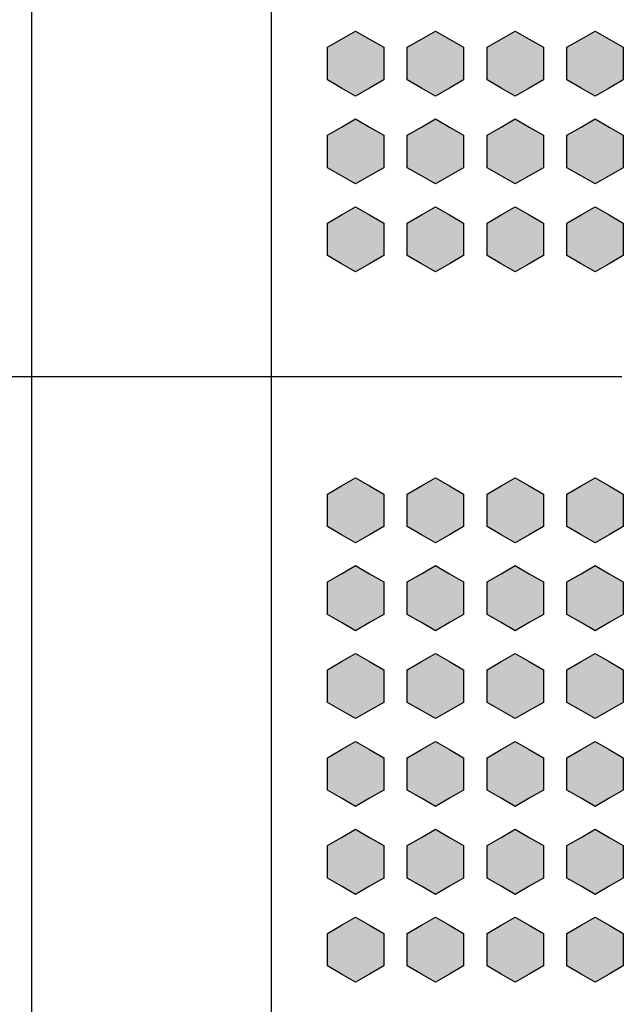
# Model space of a CAD drawing. Units: millimetres. Extents: x 0 to 1789, y 0 to 1262.
# Drawn here: x 597 to 604, y 845 to 857 of the extents above; entities that cross this region are included whole.
import ezdxf

# ---------------------------------------------------------------- set-up
doc = ezdxf.new("R2010")
doc.units = ezdxf.units.MM
doc.layers.add('___1', color=7, linetype='Continuous', lineweight=0)
doc.layers.add('AV sys', color=7, linetype='Continuous', plot=False)

# ---------------------------------------------------------------- blocks, each defined once
blk = doc.blocks.new('FX308_FRONT')
at = {"layer": '___1', "lineweight": -3, "transparency": 33554687}
for points in [[(2889.25, 1112.426), (2889.426, 1112.325), (2889.603, 1112.223), (2889.603, 1112.019), (2889.603, 1111.815), (2889.426, 1111.713), (2889.25, 1111.612), (2889.074, 1111.713), (2888.897, 1111.815), (2888.897, 1112.019), (2888.897, 1112.223), (2889.074, 1112.325)], [(2890.25, 1112.426), (2890.426, 1112.325), (2890.603, 1112.223), (2890.603, 1112.019), (2890.603, 1111.815), (2890.426, 1111.713), (2890.25, 1111.612), (2890.074, 1111.713), (2889.897, 1111.815), (2889.897, 1112.019), (2889.897, 1112.223), (2890.074, 1112.325)], [(2891.25, 1112.426), (2891.426, 1112.325), (2891.603, 1112.223), (2891.603, 1112.019), (2891.603, 1111.815), (2891.426, 1111.713), (2891.25, 1111.612), (2891.074, 1111.713), (2890.897, 1111.815), (2890.897, 1112.019), (2890.897, 1112.223), (2891.074, 1112.325)], [(2892.25, 1112.426), (2892.426, 1112.325), (2892.603, 1112.223), (2892.603, 1112.019), (2892.603, 1111.815), (2892.426, 1111.713), (2892.25, 1111.612), (2892.074, 1111.713), (2891.897, 1111.815), (2891.897, 1112.019), (2891.897, 1112.223), (2892.074, 1112.325)], [(2889.25, 1111.326), (2889.426, 1111.225), (2889.603, 1111.123), (2889.603, 1110.919), (2889.603, 1110.715), (2889.426, 1110.614), (2889.25, 1110.512), (2889.074, 1110.614), (2888.897, 1110.715), (2888.897, 1110.919), (2888.897, 1111.123), (2889.074, 1111.225)], [(2890.25, 1111.326), (2890.426, 1111.225), (2890.603, 1111.123), (2890.603, 1110.919), (2890.603, 1110.715), (2890.426, 1110.614), (2890.25, 1110.512), (2890.074, 1110.614), (2889.897, 1110.715), (2889.897, 1110.919), (2889.897, 1111.123), (2890.074, 1111.225)], [(2891.25, 1111.326), (2891.426, 1111.225), (2891.603, 1111.123), (2891.603, 1110.919), (2891.603, 1110.715), (2891.426, 1110.614), (2891.25, 1110.512), (2891.074, 1110.614), (2890.897, 1110.715), (2890.897, 1110.919), (2890.897, 1111.123), (2891.074, 1111.225)], [(2892.25, 1111.326), (2892.426, 1111.225), (2892.603, 1111.123), (2892.603, 1110.919), (2892.603, 1110.715), (2892.426, 1110.614), (2892.25, 1110.512), (2892.074, 1110.614), (2891.897, 1110.715), (2891.897, 1110.919), (2891.897, 1111.123), (2892.074, 1111.225)], [(2889.25, 1110.226), (2889.426, 1110.125), (2889.603, 1110.023), (2889.603, 1109.819), (2889.603, 1109.615), (2889.426, 1109.514), (2889.25, 1109.412), (2889.074, 1109.514), (2888.897, 1109.615), (2888.897, 1109.819), (2888.897, 1110.023), (2889.074, 1110.125)], [(2890.25, 1110.226), (2890.426, 1110.125), (2890.603, 1110.023), (2890.603, 1109.819), (2890.603, 1109.615), (2890.426, 1109.514), (2890.25, 1109.412), (2890.074, 1109.514), (2889.897, 1109.615), (2889.897, 1109.819), (2889.897, 1110.023), (2890.074, 1110.125)], [(2891.25, 1110.226), (2891.426, 1110.125), (2891.603, 1110.023), (2891.603, 1109.819), (2891.603, 1109.615), (2891.426, 1109.514), (2891.25, 1109.412), (2891.074, 1109.514), (2890.897, 1109.615), (2890.897, 1109.819), (2890.897, 1110.023), (2891.074, 1110.125)], [(2892.25, 1110.226), (2892.426, 1110.125), (2892.603, 1110.023), (2892.603, 1109.819), (2892.603, 1109.615), (2892.426, 1109.514), (2892.25, 1109.412), (2892.074, 1109.514), (2891.897, 1109.615), (2891.897, 1109.819), (2891.897, 1110.023), (2892.074, 1110.125)], [(2889.25, 1106.834), (2889.426, 1106.732), (2889.603, 1106.63), (2889.603, 1106.426), (2889.603, 1106.222), (2889.426, 1106.121), (2889.25, 1106.019), (2889.074, 1106.121), (2888.897, 1106.222), (2888.897, 1106.426), (2888.897, 1106.63), (2889.074, 1106.732)], [(2890.25, 1106.834), (2890.426, 1106.732), (2890.603, 1106.63), (2890.603, 1106.426), (2890.603, 1106.222), (2890.426, 1106.121), (2890.25, 1106.019), (2890.074, 1106.121), (2889.897, 1106.222), (2889.897, 1106.426), (2889.897, 1106.63), (2890.074, 1106.732)], [(2891.25, 1106.834), (2891.426, 1106.732), (2891.603, 1106.63), (2891.603, 1106.426), (2891.603, 1106.222), (2891.426, 1106.121), (2891.25, 1106.019), (2891.074, 1106.121), (2890.897, 1106.222), (2890.897, 1106.426), (2890.897, 1106.63), (2891.074, 1106.732)], [(2892.25, 1106.834), (2892.426, 1106.732), (2892.603, 1106.63), (2892.603, 1106.426), (2892.603, 1106.222), (2892.426, 1106.121), (2892.25, 1106.019), (2892.074, 1106.121), (2891.897, 1106.222), (2891.897, 1106.426), (2891.897, 1106.63), (2892.074, 1106.732)], [(2889.25, 1105.734), (2889.426, 1105.632), (2889.603, 1105.53), (2889.603, 1105.326), (2889.603, 1105.122), (2889.426, 1105.021), (2889.25, 1104.919), (2889.074, 1105.021), (2888.897, 1105.122), (2888.897, 1105.326), (2888.897, 1105.53), (2889.074, 1105.632)], [(2890.25, 1105.734), (2890.426, 1105.632), (2890.603, 1105.53), (2890.603, 1105.326), (2890.603, 1105.122), (2890.426, 1105.021), (2890.25, 1104.919), (2890.074, 1105.021), (2889.897, 1105.122), (2889.897, 1105.326), (2889.897, 1105.53), (2890.074, 1105.632)], [(2891.25, 1105.734), (2891.426, 1105.632), (2891.603, 1105.53), (2891.603, 1105.326), (2891.603, 1105.122), (2891.426, 1105.021), (2891.25, 1104.919), (2891.074, 1105.021), (2890.897, 1105.122), (2890.897, 1105.326), (2890.897, 1105.53), (2891.074, 1105.632)], [(2892.25, 1105.734), (2892.426, 1105.632), (2892.603, 1105.53), (2892.603, 1105.326), (2892.603, 1105.122), (2892.426, 1105.021), (2892.25, 1104.919), (2892.074, 1105.021), (2891.897, 1105.122), (2891.897, 1105.326), (2891.897, 1105.53), (2892.074, 1105.632)], [(2889.25, 1104.634), (2889.426, 1104.532), (2889.603, 1104.43), (2889.603, 1104.226), (2889.603, 1104.022), (2889.426, 1103.921), (2889.25, 1103.819), (2889.074, 1103.921), (2888.897, 1104.022), (2888.897, 1104.226), (2888.897, 1104.43), (2889.074, 1104.532)], [(2890.25, 1104.634), (2890.426, 1104.532), (2890.603, 1104.43), (2890.603, 1104.226), (2890.603, 1104.022), (2890.426, 1103.921), (2890.25, 1103.819), (2890.074, 1103.921), (2889.897, 1104.022), (2889.897, 1104.226), (2889.897, 1104.43), (2890.074, 1104.532)], [(2891.25, 1104.634), (2891.426, 1104.532), (2891.603, 1104.43), (2891.603, 1104.226), (2891.603, 1104.022), (2891.426, 1103.921), (2891.25, 1103.819), (2891.074, 1103.921), (2890.897, 1104.022), (2890.897, 1104.226), (2890.897, 1104.43), (2891.074, 1104.532)], [(2892.25, 1104.634), (2892.426, 1104.532), (2892.603, 1104.43), (2892.603, 1104.226), (2892.603, 1104.022), (2892.426, 1103.921), (2892.25, 1103.819), (2892.074, 1103.921), (2891.897, 1104.022), (2891.897, 1104.226), (2891.897, 1104.43), (2892.074, 1104.532)], [(2889.25, 1103.534), (2889.426, 1103.432), (2889.603, 1103.33), (2889.603, 1103.126), (2889.603, 1102.922), (2889.426, 1102.821), (2889.25, 1102.719), (2889.074, 1102.821), (2888.897, 1102.922), (2888.897, 1103.126), (2888.897, 1103.33), (2889.074, 1103.432)], [(2890.25, 1103.534), (2890.426, 1103.432), (2890.603, 1103.33), (2890.603, 1103.126), (2890.603, 1102.922), (2890.426, 1102.821), (2890.25, 1102.719), (2890.074, 1102.821), (2889.897, 1102.922), (2889.897, 1103.126), (2889.897, 1103.33), (2890.074, 1103.432)], [(2891.25, 1103.534), (2891.426, 1103.432), (2891.603, 1103.33), (2891.603, 1103.126), (2891.603, 1102.922), (2891.426, 1102.821), (2891.25, 1102.719), (2891.074, 1102.821), (2890.897, 1102.922), (2890.897, 1103.126), (2890.897, 1103.33), (2891.074, 1103.432)], [(2892.25, 1103.534), (2892.426, 1103.432), (2892.603, 1103.33), (2892.603, 1103.126), (2892.603, 1102.922), (2892.426, 1102.821), (2892.25, 1102.719), (2892.074, 1102.821), (2891.897, 1102.922), (2891.897, 1103.126), (2891.897, 1103.33), (2892.074, 1103.432)], [(2889.25, 1102.434), (2889.426, 1102.332), (2889.603, 1102.23), (2889.603, 1102.026), (2889.603, 1101.823), (2889.426, 1101.721), (2889.25, 1101.619), (2889.074, 1101.721), (2888.897, 1101.823), (2888.897, 1102.026), (2888.897, 1102.23), (2889.074, 1102.332)], [(2890.25, 1102.434), (2890.426, 1102.332), (2890.603, 1102.23), (2890.603, 1102.026), (2890.603, 1101.823), (2890.426, 1101.721), (2890.25, 1101.619), (2890.074, 1101.721), (2889.897, 1101.823), (2889.897, 1102.026), (2889.897, 1102.23), (2890.074, 1102.332)], [(2891.25, 1102.434), (2891.426, 1102.332), (2891.603, 1102.23), (2891.603, 1102.026), (2891.603, 1101.823), (2891.426, 1101.721), (2891.25, 1101.619), (2891.074, 1101.721), (2890.897, 1101.823), (2890.897, 1102.026), (2890.897, 1102.23), (2891.074, 1102.332)], [(2892.25, 1102.434), (2892.426, 1102.332), (2892.603, 1102.23), (2892.603, 1102.026), (2892.603, 1101.823), (2892.426, 1101.721), (2892.25, 1101.619), (2892.074, 1101.721), (2891.897, 1101.823), (2891.897, 1102.026), (2891.897, 1102.23), (2892.074, 1102.332)], [(2889.25, 1101.334), (2889.426, 1101.232), (2889.603, 1101.13), (2889.603, 1100.926), (2889.603, 1100.723), (2889.426, 1100.621), (2889.25, 1100.519), (2889.074, 1100.621), (2888.897, 1100.723), (2888.897, 1100.926), (2888.897, 1101.13), (2889.074, 1101.232)], [(2890.25, 1101.334), (2890.426, 1101.232), (2890.603, 1101.13), (2890.603, 1100.926), (2890.603, 1100.723), (2890.426, 1100.621), (2890.25, 1100.519), (2890.074, 1100.621), (2889.897, 1100.723), (2889.897, 1100.926), (2889.897, 1101.13), (2890.074, 1101.232)], [(2891.25, 1101.334), (2891.426, 1101.232), (2891.603, 1101.13), (2891.603, 1100.926), (2891.603, 1100.723), (2891.426, 1100.621), (2891.25, 1100.519), (2891.074, 1100.621), (2890.897, 1100.723), (2890.897, 1100.926), (2890.897, 1101.13), (2891.074, 1101.232)], [(2892.25, 1101.334), (2892.426, 1101.232), (2892.603, 1101.13), (2892.603, 1100.926), (2892.603, 1100.723), (2892.426, 1100.621), (2892.25, 1100.519), (2892.074, 1100.621), (2891.897, 1100.723), (2891.897, 1100.926), (2891.897, 1101.13), (2892.074, 1101.232)]]:
    blk.add_hatch(color=256, dxfattribs=at).paths.add_polyline_path(points)
at = {"layer": '___1', "color": 7, "lineweight": -3, "true_color": 0xffffff}
for p, q in [((2885.194, 1085.988), (2885.194, 1130.81)), ((2888.194, 1130.81), (2888.194, 1085.988))]:
    blk.add_line(p, q, dxfattribs=at)
at = {"layer": '___1', "lineweight": -3}
for p, q in [((2889.074, 1112.325), (2889.25, 1112.426)), ((2889.074, 1112.325), (2889.25, 1112.426)), ((2889.25, 1112.426), (2889.426, 1112.325)), ((2889.25, 1112.426), (2889.426, 1112.325)), ((2890.074, 1112.325), (2890.25, 1112.426)), ((2890.074, 1112.325), (2890.25, 1112.426)), ((2890.25, 1112.426), (2890.426, 1112.325)), ((2890.25, 1112.426), (2890.426, 1112.325)), ((2891.074, 1112.325), (2891.25, 1112.426)), ((2891.074, 1112.325), (2891.25, 1112.426)), ((2891.25, 1112.426), (2891.426, 1112.325)), ((2891.25, 1112.426), (2891.426, 1112.325)), ((2892.074, 1112.325), (2892.25, 1112.426)), ((2892.074, 1112.325), (2892.25, 1112.426)), ((2892.25, 1112.426), (2892.426, 1112.325)), ((2892.25, 1112.426), (2892.426, 1112.325)), ((2888.897, 1112.223), (2889.074, 1112.325)), ((2888.897, 1112.223), (2889.074, 1112.325)), ((2888.897, 1112.019), (2888.897, 1112.223)), ((2888.897, 1112.019), (2888.897, 1112.223)), ((2889.426, 1112.325), (2889.603, 1112.223)), ((2889.426, 1112.325), (2889.603, 1112.223)), ((2889.603, 1112.223), (2889.603, 1112.019)), ((2889.603, 1112.223), (2889.603, 1112.019)), ((2889.897, 1112.223), (2890.074, 1112.325)), ((2889.897, 1112.223), (2890.074, 1112.325)), ((2889.897, 1112.019), (2889.897, 1112.223)), ((2889.897, 1112.019), (2889.897, 1112.223)), ((2890.426, 1112.325), (2890.603, 1112.223)), ((2890.426, 1112.325), (2890.603, 1112.223)), ((2890.603, 1112.223), (2890.603, 1112.019)), ((2890.603, 1112.223), (2890.603, 1112.019)), ((2890.897, 1112.223), (2891.074, 1112.325)), ((2890.897, 1112.223), (2891.074, 1112.325)), ((2890.897, 1112.019), (2890.897, 1112.223)), ((2890.897, 1112.019), (2890.897, 1112.223)), ((2891.426, 1112.325), (2891.603, 1112.223)), ((2891.426, 1112.325), (2891.603, 1112.223)), ((2891.603, 1112.223), (2891.603, 1112.019)), ((2891.603, 1112.223), (2891.603, 1112.019)), ((2891.897, 1112.223), (2892.074, 1112.325)), ((2891.897, 1112.223), (2892.074, 1112.325)), ((2891.897, 1112.019), (2891.897, 1112.223)), ((2891.897, 1112.019), (2891.897, 1112.223)), ((2892.426, 1112.325), (2892.603, 1112.223)), ((2892.426, 1112.325), (2892.603, 1112.223)), ((2892.603, 1112.223), (2892.603, 1112.019)), ((2892.603, 1112.223), (2892.603, 1112.019)), ((2888.897, 1111.815), (2888.897, 1112.019)), ((2888.897, 1111.815), (2888.897, 1112.019)), ((2889.603, 1112.019), (2889.603, 1111.815)), ((2889.603, 1112.019), (2889.603, 1111.815)), ((2889.897, 1111.815), (2889.897, 1112.019)), ((2889.897, 1111.815), (2889.897, 1112.019)), ((2890.603, 1112.019), (2890.603, 1111.815)), ((2890.603, 1112.019), (2890.603, 1111.815)), ((2890.897, 1111.815), (2890.897, 1112.019)), ((2890.897, 1111.815), (2890.897, 1112.019)), ((2891.603, 1112.019), (2891.603, 1111.815)), ((2891.603, 1112.019), (2891.603, 1111.815)), ((2891.897, 1111.815), (2891.897, 1112.019)), ((2891.897, 1111.815), (2891.897, 1112.019)), ((2892.603, 1112.019), (2892.603, 1111.815)), ((2892.603, 1112.019), (2892.603, 1111.815)), ((2889.074, 1111.713), (2888.897, 1111.815)), ((2889.074, 1111.713), (2888.897, 1111.815)), ((2889.603, 1111.815), (2889.426, 1111.713)), ((2889.603, 1111.815), (2889.426, 1111.713)), ((2890.074, 1111.713), (2889.897, 1111.815)), ((2890.074, 1111.713), (2889.897, 1111.815)), ((2890.603, 1111.815), (2890.426, 1111.713)), ((2890.603, 1111.815), (2890.426, 1111.713)), ((2891.074, 1111.713), (2890.897, 1111.815)), ((2891.074, 1111.713), (2890.897, 1111.815)), ((2891.603, 1111.815), (2891.426, 1111.713)), ((2891.603, 1111.815), (2891.426, 1111.713)), ((2892.074, 1111.713), (2891.897, 1111.815)), ((2892.074, 1111.713), (2891.897, 1111.815)), ((2892.603, 1111.815), (2892.426, 1111.713)), ((2892.603, 1111.815), (2892.426, 1111.713)), ((2889.25, 1111.612), (2889.074, 1111.713)), ((2889.25, 1111.612), (2889.074, 1111.713)), ((2889.426, 1111.713), (2889.25, 1111.612)), ((2889.426, 1111.713), (2889.25, 1111.612)), ((2890.25, 1111.612), (2890.074, 1111.713)), ((2890.25, 1111.612), (2890.074, 1111.713)), ((2890.426, 1111.713), (2890.25, 1111.612)), ((2890.426, 1111.713), (2890.25, 1111.612)), ((2891.25, 1111.612), (2891.074, 1111.713)), ((2891.25, 1111.612), (2891.074, 1111.713)), ((2891.426, 1111.713), (2891.25, 1111.612)), ((2891.426, 1111.713), (2891.25, 1111.612)), ((2892.25, 1111.612), (2892.074, 1111.713)), ((2892.25, 1111.612), (2892.074, 1111.713)), ((2892.426, 1111.713), (2892.25, 1111.612)), ((2892.426, 1111.713), (2892.25, 1111.612)), ((2889.074, 1111.225), (2889.25, 1111.326)), ((2889.074, 1111.225), (2889.25, 1111.326)), ((2889.25, 1111.326), (2889.426, 1111.225)), ((2889.25, 1111.326), (2889.426, 1111.225)), ((2890.074, 1111.225), (2890.25, 1111.326)), ((2890.074, 1111.225), (2890.25, 1111.326)), ((2890.25, 1111.326), (2890.426, 1111.225)), ((2890.25, 1111.326), (2890.426, 1111.225)), ((2891.074, 1111.225), (2891.25, 1111.326)), ((2891.074, 1111.225), (2891.25, 1111.326)), ((2891.25, 1111.326), (2891.426, 1111.225)), ((2891.25, 1111.326), (2891.426, 1111.225)), ((2892.074, 1111.225), (2892.25, 1111.326)), ((2892.074, 1111.225), (2892.25, 1111.326)), ((2892.25, 1111.326), (2892.426, 1111.225)), ((2892.25, 1111.326), (2892.426, 1111.225)), ((2888.897, 1111.123), (2889.074, 1111.225)), ((2888.897, 1111.123), (2889.074, 1111.225)), ((2888.897, 1110.919), (2888.897, 1111.123)), ((2888.897, 1110.919), (2888.897, 1111.123)), ((2889.426, 1111.225), (2889.603, 1111.123)), ((2889.426, 1111.225), (2889.603, 1111.123)), ((2889.603, 1111.123), (2889.603, 1110.919)), ((2889.603, 1111.123), (2889.603, 1110.919)), ((2889.897, 1111.123), (2890.074, 1111.225)), ((2889.897, 1111.123), (2890.074, 1111.225)), ((2889.897, 1110.919), (2889.897, 1111.123)), ((2889.897, 1110.919), (2889.897, 1111.123)), ((2890.426, 1111.225), (2890.603, 1111.123)), ((2890.426, 1111.225), (2890.603, 1111.123)), ((2890.603, 1111.123), (2890.603, 1110.919)), ((2890.603, 1111.123), (2890.603, 1110.919)), ((2890.897, 1111.123), (2891.074, 1111.225)), ((2890.897, 1111.123), (2891.074, 1111.225)), ((2890.897, 1110.919), (2890.897, 1111.123)), ((2890.897, 1110.919), (2890.897, 1111.123)), ((2891.426, 1111.225), (2891.603, 1111.123)), ((2891.426, 1111.225), (2891.603, 1111.123)), ((2891.603, 1111.123), (2891.603, 1110.919)), ((2891.603, 1111.123), (2891.603, 1110.919)), ((2891.897, 1111.123), (2892.074, 1111.225)), ((2891.897, 1111.123), (2892.074, 1111.225)), ((2891.897, 1110.919), (2891.897, 1111.123)), ((2891.897, 1110.919), (2891.897, 1111.123)), ((2892.426, 1111.225), (2892.603, 1111.123)), ((2892.426, 1111.225), (2892.603, 1111.123)), ((2892.603, 1111.123), (2892.603, 1110.919)), ((2892.603, 1111.123), (2892.603, 1110.919)), ((2888.897, 1110.715), (2888.897, 1110.919)), ((2888.897, 1110.715), (2888.897, 1110.919)), ((2889.603, 1110.919), (2889.603, 1110.715)), ((2889.603, 1110.919), (2889.603, 1110.715)), ((2889.897, 1110.715), (2889.897, 1110.919)), ((2889.897, 1110.715), (2889.897, 1110.919)), ((2890.603, 1110.919), (2890.603, 1110.715)), ((2890.603, 1110.919), (2890.603, 1110.715)), ((2890.897, 1110.715), (2890.897, 1110.919)), ((2890.897, 1110.715), (2890.897, 1110.919)), ((2891.603, 1110.919), (2891.603, 1110.715)), ((2891.603, 1110.919), (2891.603, 1110.715)), ((2891.897, 1110.715), (2891.897, 1110.919)), ((2891.897, 1110.715), (2891.897, 1110.919)), ((2892.603, 1110.919), (2892.603, 1110.715)), ((2892.603, 1110.919), (2892.603, 1110.715)), ((2889.074, 1110.614), (2888.897, 1110.715)), ((2889.074, 1110.614), (2888.897, 1110.715)), ((2889.25, 1110.512), (2889.074, 1110.614)), ((2889.25, 1110.512), (2889.074, 1110.614)), ((2889.426, 1110.614), (2889.25, 1110.512)), ((2889.426, 1110.614), (2889.25, 1110.512)), ((2889.603, 1110.715), (2889.426, 1110.614)), ((2889.603, 1110.715), (2889.426, 1110.614)), ((2890.074, 1110.614), (2889.897, 1110.715)), ((2890.074, 1110.614), (2889.897, 1110.715)), ((2890.25, 1110.512), (2890.074, 1110.614)), ((2890.25, 1110.512), (2890.074, 1110.614)), ((2890.426, 1110.614), (2890.25, 1110.512)), ((2890.426, 1110.614), (2890.25, 1110.512)), ((2890.603, 1110.715), (2890.426, 1110.614)), ((2890.603, 1110.715), (2890.426, 1110.614)), ((2891.074, 1110.614), (2890.897, 1110.715)), ((2891.074, 1110.614), (2890.897, 1110.715)), ((2891.25, 1110.512), (2891.074, 1110.614)), ((2891.25, 1110.512), (2891.074, 1110.614)), ((2891.426, 1110.614), (2891.25, 1110.512)), ((2891.426, 1110.614), (2891.25, 1110.512)), ((2891.603, 1110.715), (2891.426, 1110.614)), ((2891.603, 1110.715), (2891.426, 1110.614)), ((2892.074, 1110.614), (2891.897, 1110.715)), ((2892.074, 1110.614), (2891.897, 1110.715)), ((2892.25, 1110.512), (2892.074, 1110.614)), ((2892.25, 1110.512), (2892.074, 1110.614)), ((2892.426, 1110.614), (2892.25, 1110.512)), ((2892.426, 1110.614), (2892.25, 1110.512)), ((2892.603, 1110.715), (2892.426, 1110.614)), ((2892.603, 1110.715), (2892.426, 1110.614)), ((2888.897, 1110.023), (2889.074, 1110.125)), ((2888.897, 1110.023), (2889.074, 1110.125)), ((2889.074, 1110.125), (2889.25, 1110.226)), ((2889.074, 1110.125), (2889.25, 1110.226)), ((2889.25, 1110.226), (2889.426, 1110.125)), ((2889.25, 1110.226), (2889.426, 1110.125)), ((2889.426, 1110.125), (2889.603, 1110.023)), ((2889.426, 1110.125), (2889.603, 1110.023)), ((2889.897, 1110.023), (2890.074, 1110.125)), ((2889.897, 1110.023), (2890.074, 1110.125)), ((2890.074, 1110.125), (2890.25, 1110.226)), ((2890.074, 1110.125), (2890.25, 1110.226)), ((2890.25, 1110.226), (2890.426, 1110.125)), ((2890.25, 1110.226), (2890.426, 1110.125)), ((2890.426, 1110.125), (2890.603, 1110.023)), ((2890.426, 1110.125), (2890.603, 1110.023)), ((2890.897, 1110.023), (2891.074, 1110.125)), ((2890.897, 1110.023), (2891.074, 1110.125)), ((2891.074, 1110.125), (2891.25, 1110.226)), ((2891.074, 1110.125), (2891.25, 1110.226)), ((2891.25, 1110.226), (2891.426, 1110.125)), ((2891.25, 1110.226), (2891.426, 1110.125)), ((2891.426, 1110.125), (2891.603, 1110.023)), ((2891.426, 1110.125), (2891.603, 1110.023)), ((2891.897, 1110.023), (2892.074, 1110.125)), ((2891.897, 1110.023), (2892.074, 1110.125)), ((2892.074, 1110.125), (2892.25, 1110.226)), ((2892.074, 1110.125), (2892.25, 1110.226)), ((2892.25, 1110.226), (2892.426, 1110.125)), ((2892.25, 1110.226), (2892.426, 1110.125)), ((2892.426, 1110.125), (2892.603, 1110.023)), ((2892.426, 1110.125), (2892.603, 1110.023)), ((2888.897, 1109.819), (2888.897, 1110.023)), ((2888.897, 1109.819), (2888.897, 1110.023)), ((2889.603, 1110.023), (2889.603, 1109.819)), ((2889.603, 1110.023), (2889.603, 1109.819)), ((2889.897, 1109.819), (2889.897, 1110.023)), ((2889.897, 1109.819), (2889.897, 1110.023)), ((2890.603, 1110.023), (2890.603, 1109.819)), ((2890.603, 1110.023), (2890.603, 1109.819)), ((2890.897, 1109.819), (2890.897, 1110.023)), ((2890.897, 1109.819), (2890.897, 1110.023)), ((2891.603, 1110.023), (2891.603, 1109.819)), ((2891.603, 1110.023), (2891.603, 1109.819)), ((2891.897, 1109.819), (2891.897, 1110.023)), ((2891.897, 1109.819), (2891.897, 1110.023)), ((2892.603, 1110.023), (2892.603, 1109.819)), ((2892.603, 1110.023), (2892.603, 1109.819)), ((2888.897, 1109.615), (2888.897, 1109.819)), ((2888.897, 1109.615), (2888.897, 1109.819)), ((2889.603, 1109.819), (2889.603, 1109.615)), ((2889.603, 1109.819), (2889.603, 1109.615)), ((2889.897, 1109.615), (2889.897, 1109.819)), ((2889.897, 1109.615), (2889.897, 1109.819)), ((2890.603, 1109.819), (2890.603, 1109.615)), ((2890.603, 1109.819), (2890.603, 1109.615)), ((2890.897, 1109.615), (2890.897, 1109.819)), ((2890.897, 1109.615), (2890.897, 1109.819)), ((2891.603, 1109.819), (2891.603, 1109.615)), ((2891.603, 1109.819), (2891.603, 1109.615)), ((2891.897, 1109.615), (2891.897, 1109.819)), ((2891.897, 1109.615), (2891.897, 1109.819)), ((2892.603, 1109.819), (2892.603, 1109.615)), ((2892.603, 1109.819), (2892.603, 1109.615)), ((2889.074, 1109.514), (2888.897, 1109.615)), ((2889.074, 1109.514), (2888.897, 1109.615)), ((2889.25, 1109.412), (2889.074, 1109.514)), ((2889.25, 1109.412), (2889.074, 1109.514)), ((2889.426, 1109.514), (2889.25, 1109.412)), ((2889.426, 1109.514), (2889.25, 1109.412)), ((2889.603, 1109.615), (2889.426, 1109.514)), ((2889.603, 1109.615), (2889.426, 1109.514)), ((2890.074, 1109.514), (2889.897, 1109.615)), ((2890.074, 1109.514), (2889.897, 1109.615)), ((2890.25, 1109.412), (2890.074, 1109.514)), ((2890.25, 1109.412), (2890.074, 1109.514)), ((2890.426, 1109.514), (2890.25, 1109.412)), ((2890.426, 1109.514), (2890.25, 1109.412)), ((2890.603, 1109.615), (2890.426, 1109.514)), ((2890.603, 1109.615), (2890.426, 1109.514)), ((2891.074, 1109.514), (2890.897, 1109.615)), ((2891.074, 1109.514), (2890.897, 1109.615)), ((2891.25, 1109.412), (2891.074, 1109.514)), ((2891.25, 1109.412), (2891.074, 1109.514)), ((2891.426, 1109.514), (2891.25, 1109.412)), ((2891.426, 1109.514), (2891.25, 1109.412)), ((2891.603, 1109.615), (2891.426, 1109.514)), ((2891.603, 1109.615), (2891.426, 1109.514)), ((2892.074, 1109.514), (2891.897, 1109.615)), ((2892.074, 1109.514), (2891.897, 1109.615)), ((2892.25, 1109.412), (2892.074, 1109.514)), ((2892.25, 1109.412), (2892.074, 1109.514)), ((2892.426, 1109.514), (2892.25, 1109.412)), ((2892.426, 1109.514), (2892.25, 1109.412)), ((2892.603, 1109.615), (2892.426, 1109.514)), ((2892.603, 1109.615), (2892.426, 1109.514)), ((2881.083, 1108.103), (2892.583, 1108.103)), ((2889.074, 1106.732), (2889.25, 1106.834)), ((2889.074, 1106.732), (2889.25, 1106.834)), ((2889.25, 1106.834), (2889.426, 1106.732)), ((2889.25, 1106.834), (2889.426, 1106.732)), ((2890.074, 1106.732), (2890.25, 1106.834)), ((2890.074, 1106.732), (2890.25, 1106.834)), ((2890.25, 1106.834), (2890.426, 1106.732)), ((2890.25, 1106.834), (2890.426, 1106.732)), ((2891.074, 1106.732), (2891.25, 1106.834)), ((2891.074, 1106.732), (2891.25, 1106.834)), ((2891.25, 1106.834), (2891.426, 1106.732)), ((2891.25, 1106.834), (2891.426, 1106.732)), ((2892.074, 1106.732), (2892.25, 1106.834)), ((2892.074, 1106.732), (2892.25, 1106.834)), ((2892.25, 1106.834), (2892.426, 1106.732)), ((2892.25, 1106.834), (2892.426, 1106.732)), ((2888.897, 1106.63), (2889.074, 1106.732)), ((2888.897, 1106.63), (2889.074, 1106.732)), ((2889.426, 1106.732), (2889.603, 1106.63)), ((2889.426, 1106.732), (2889.603, 1106.63)), ((2889.897, 1106.63), (2890.074, 1106.732)), ((2889.897, 1106.63), (2890.074, 1106.732)), ((2890.426, 1106.732), (2890.603, 1106.63)), ((2890.426, 1106.732), (2890.603, 1106.63)), ((2890.897, 1106.63), (2891.074, 1106.732)), ((2890.897, 1106.63), (2891.074, 1106.732)), ((2891.426, 1106.732), (2891.603, 1106.63)), ((2891.426, 1106.732), (2891.603, 1106.63)), ((2891.897, 1106.63), (2892.074, 1106.732)), ((2891.897, 1106.63), (2892.074, 1106.732)), ((2892.426, 1106.732), (2892.603, 1106.63)), ((2892.426, 1106.732), (2892.603, 1106.63)), ((2888.897, 1106.426), (2888.897, 1106.63)), ((2888.897, 1106.426), (2888.897, 1106.63)), ((2889.603, 1106.63), (2889.603, 1106.426)), ((2889.603, 1106.63), (2889.603, 1106.426)), ((2889.897, 1106.426), (2889.897, 1106.63)), ((2889.897, 1106.426), (2889.897, 1106.63)), ((2890.603, 1106.63), (2890.603, 1106.426)), ((2890.603, 1106.63), (2890.603, 1106.426)), ((2890.897, 1106.426), (2890.897, 1106.63)), ((2890.897, 1106.426), (2890.897, 1106.63)), ((2891.603, 1106.63), (2891.603, 1106.426)), ((2891.603, 1106.63), (2891.603, 1106.426)), ((2891.897, 1106.426), (2891.897, 1106.63)), ((2891.897, 1106.426), (2891.897, 1106.63)), ((2892.603, 1106.63), (2892.603, 1106.426)), ((2892.603, 1106.63), (2892.603, 1106.426)), ((2888.897, 1106.222), (2888.897, 1106.426)), ((2888.897, 1106.222), (2888.897, 1106.426)), ((2889.603, 1106.426), (2889.603, 1106.222)), ((2889.603, 1106.426), (2889.603, 1106.222)), ((2889.897, 1106.222), (2889.897, 1106.426)), ((2889.897, 1106.222), (2889.897, 1106.426)), ((2890.603, 1106.426), (2890.603, 1106.222)), ((2890.603, 1106.426), (2890.603, 1106.222)), ((2890.897, 1106.222), (2890.897, 1106.426)), ((2890.897, 1106.222), (2890.897, 1106.426)), ((2891.603, 1106.426), (2891.603, 1106.222)), ((2891.603, 1106.426), (2891.603, 1106.222)), ((2891.897, 1106.222), (2891.897, 1106.426)), ((2891.897, 1106.222), (2891.897, 1106.426)), ((2892.603, 1106.426), (2892.603, 1106.222)), ((2892.603, 1106.426), (2892.603, 1106.222)), ((2889.074, 1106.121), (2888.897, 1106.222)), ((2889.074, 1106.121), (2888.897, 1106.222)), ((2889.603, 1106.222), (2889.426, 1106.121)), ((2889.603, 1106.222), (2889.426, 1106.121)), ((2890.074, 1106.121), (2889.897, 1106.222)), ((2890.074, 1106.121), (2889.897, 1106.222)), ((2890.603, 1106.222), (2890.426, 1106.121)), ((2890.603, 1106.222), (2890.426, 1106.121)), ((2891.074, 1106.121), (2890.897, 1106.222)), ((2891.074, 1106.121), (2890.897, 1106.222)), ((2891.603, 1106.222), (2891.426, 1106.121)), ((2891.603, 1106.222), (2891.426, 1106.121)), ((2892.074, 1106.121), (2891.897, 1106.222)), ((2892.074, 1106.121), (2891.897, 1106.222)), ((2892.603, 1106.222), (2892.426, 1106.121)), ((2892.603, 1106.222), (2892.426, 1106.121)), ((2889.25, 1106.019), (2889.074, 1106.121)), ((2889.25, 1106.019), (2889.074, 1106.121)), ((2889.426, 1106.121), (2889.25, 1106.019)), ((2889.426, 1106.121), (2889.25, 1106.019)), ((2890.25, 1106.019), (2890.074, 1106.121)), ((2890.25, 1106.019), (2890.074, 1106.121)), ((2890.426, 1106.121), (2890.25, 1106.019)), ((2890.426, 1106.121), (2890.25, 1106.019)), ((2891.25, 1106.019), (2891.074, 1106.121)), ((2891.25, 1106.019), (2891.074, 1106.121)), ((2891.426, 1106.121), (2891.25, 1106.019)), ((2891.426, 1106.121), (2891.25, 1106.019)), ((2892.25, 1106.019), (2892.074, 1106.121)), ((2892.25, 1106.019), (2892.074, 1106.121)), ((2892.426, 1106.121), (2892.25, 1106.019)), ((2892.426, 1106.121), (2892.25, 1106.019)), ((2889.074, 1105.632), (2889.25, 1105.734)), ((2889.074, 1105.632), (2889.25, 1105.734)), ((2889.25, 1105.734), (2889.426, 1105.632)), ((2889.25, 1105.734), (2889.426, 1105.632)), ((2890.074, 1105.632), (2890.25, 1105.734)), ((2890.074, 1105.632), (2890.25, 1105.734)), ((2890.25, 1105.734), (2890.426, 1105.632)), ((2890.25, 1105.734), (2890.426, 1105.632)), ((2891.074, 1105.632), (2891.25, 1105.734)), ((2891.074, 1105.632), (2891.25, 1105.734)), ((2891.25, 1105.734), (2891.426, 1105.632)), ((2891.25, 1105.734), (2891.426, 1105.632)), ((2892.074, 1105.632), (2892.25, 1105.734)), ((2892.074, 1105.632), (2892.25, 1105.734)), ((2892.25, 1105.734), (2892.426, 1105.632)), ((2892.25, 1105.734), (2892.426, 1105.632)), ((2888.897, 1105.53), (2889.074, 1105.632)), ((2888.897, 1105.53), (2889.074, 1105.632)), ((2889.426, 1105.632), (2889.603, 1105.53)), ((2889.426, 1105.632), (2889.603, 1105.53)), ((2889.897, 1105.53), (2890.074, 1105.632)), ((2889.897, 1105.53), (2890.074, 1105.632)), ((2890.426, 1105.632), (2890.603, 1105.53)), ((2890.426, 1105.632), (2890.603, 1105.53)), ((2890.897, 1105.53), (2891.074, 1105.632)), ((2890.897, 1105.53), (2891.074, 1105.632)), ((2891.426, 1105.632), (2891.603, 1105.53)), ((2891.426, 1105.632), (2891.603, 1105.53)), ((2891.897, 1105.53), (2892.074, 1105.632)), ((2891.897, 1105.53), (2892.074, 1105.632)), ((2892.426, 1105.632), (2892.603, 1105.53)), ((2892.426, 1105.632), (2892.603, 1105.53)), ((2888.897, 1105.326), (2888.897, 1105.53)), ((2888.897, 1105.326), (2888.897, 1105.53)), ((2889.603, 1105.53), (2889.603, 1105.326)), ((2889.603, 1105.53), (2889.603, 1105.326)), ((2889.897, 1105.326), (2889.897, 1105.53)), ((2889.897, 1105.326), (2889.897, 1105.53)), ((2890.603, 1105.53), (2890.603, 1105.326)), ((2890.603, 1105.53), (2890.603, 1105.326)), ((2890.897, 1105.326), (2890.897, 1105.53)), ((2890.897, 1105.326), (2890.897, 1105.53)), ((2891.603, 1105.53), (2891.603, 1105.326)), ((2891.603, 1105.53), (2891.603, 1105.326)), ((2891.897, 1105.326), (2891.897, 1105.53)), ((2891.897, 1105.326), (2891.897, 1105.53)), ((2892.603, 1105.53), (2892.603, 1105.326)), ((2892.603, 1105.53), (2892.603, 1105.326)), ((2888.897, 1105.122), (2888.897, 1105.326)), ((2888.897, 1105.122), (2888.897, 1105.326)), ((2889.603, 1105.326), (2889.603, 1105.122)), ((2889.603, 1105.326), (2889.603, 1105.122)), ((2889.897, 1105.122), (2889.897, 1105.326)), ((2889.897, 1105.122), (2889.897, 1105.326)), ((2890.603, 1105.326), (2890.603, 1105.122)), ((2890.603, 1105.326), (2890.603, 1105.122)), ((2890.897, 1105.122), (2890.897, 1105.326)), ((2890.897, 1105.122), (2890.897, 1105.326)), ((2891.603, 1105.326), (2891.603, 1105.122)), ((2891.603, 1105.326), (2891.603, 1105.122)), ((2891.897, 1105.122), (2891.897, 1105.326)), ((2891.897, 1105.122), (2891.897, 1105.326)), ((2892.603, 1105.326), (2892.603, 1105.122)), ((2892.603, 1105.326), (2892.603, 1105.122)), ((2889.074, 1105.021), (2888.897, 1105.122)), ((2889.074, 1105.021), (2888.897, 1105.122)), ((2889.603, 1105.122), (2889.426, 1105.021)), ((2889.603, 1105.122), (2889.426, 1105.021)), ((2890.074, 1105.021), (2889.897, 1105.122)), ((2890.074, 1105.021), (2889.897, 1105.122)), ((2890.603, 1105.122), (2890.426, 1105.021)), ((2890.603, 1105.122), (2890.426, 1105.021)), ((2891.074, 1105.021), (2890.897, 1105.122)), ((2891.074, 1105.021), (2890.897, 1105.122)), ((2891.603, 1105.122), (2891.426, 1105.021)), ((2891.603, 1105.122), (2891.426, 1105.021)), ((2892.074, 1105.021), (2891.897, 1105.122)), ((2892.074, 1105.021), (2891.897, 1105.122)), ((2892.603, 1105.122), (2892.426, 1105.021)), ((2892.603, 1105.122), (2892.426, 1105.021)), ((2889.25, 1104.919), (2889.074, 1105.021)), ((2889.25, 1104.919), (2889.074, 1105.021)), ((2889.426, 1105.021), (2889.25, 1104.919)), ((2889.426, 1105.021), (2889.25, 1104.919)), ((2890.25, 1104.919), (2890.074, 1105.021)), ((2890.25, 1104.919), (2890.074, 1105.021)), ((2890.426, 1105.021), (2890.25, 1104.919)), ((2890.426, 1105.021), (2890.25, 1104.919)), ((2891.25, 1104.919), (2891.074, 1105.021)), ((2891.25, 1104.919), (2891.074, 1105.021)), ((2891.426, 1105.021), (2891.25, 1104.919)), ((2891.426, 1105.021), (2891.25, 1104.919)), ((2892.25, 1104.919), (2892.074, 1105.021)), ((2892.25, 1104.919), (2892.074, 1105.021)), ((2892.426, 1105.021), (2892.25, 1104.919)), ((2892.426, 1105.021), (2892.25, 1104.919)), ((2889.074, 1104.532), (2889.25, 1104.634)), ((2889.074, 1104.532), (2889.25, 1104.634)), ((2889.25, 1104.634), (2889.426, 1104.532)), ((2889.25, 1104.634), (2889.426, 1104.532)), ((2890.074, 1104.532), (2890.25, 1104.634)), ((2890.074, 1104.532), (2890.25, 1104.634)), ((2890.25, 1104.634), (2890.426, 1104.532)), ((2890.25, 1104.634), (2890.426, 1104.532)), ((2891.074, 1104.532), (2891.25, 1104.634)), ((2891.074, 1104.532), (2891.25, 1104.634)), ((2891.25, 1104.634), (2891.426, 1104.532)), ((2891.25, 1104.634), (2891.426, 1104.532)), ((2892.074, 1104.532), (2892.25, 1104.634)), ((2892.074, 1104.532), (2892.25, 1104.634)), ((2892.25, 1104.634), (2892.426, 1104.532)), ((2892.25, 1104.634), (2892.426, 1104.532)), ((2888.897, 1104.43), (2889.074, 1104.532)), ((2888.897, 1104.43), (2889.074, 1104.532)), ((2889.426, 1104.532), (2889.603, 1104.43)), ((2889.426, 1104.532), (2889.603, 1104.43)), ((2889.897, 1104.43), (2890.074, 1104.532)), ((2889.897, 1104.43), (2890.074, 1104.532)), ((2890.426, 1104.532), (2890.603, 1104.43)), ((2890.426, 1104.532), (2890.603, 1104.43)), ((2890.897, 1104.43), (2891.074, 1104.532)), ((2890.897, 1104.43), (2891.074, 1104.532)), ((2891.426, 1104.532), (2891.603, 1104.43)), ((2891.426, 1104.532), (2891.603, 1104.43)), ((2891.897, 1104.43), (2892.074, 1104.532)), ((2891.897, 1104.43), (2892.074, 1104.532)), ((2892.426, 1104.532), (2892.603, 1104.43)), ((2892.426, 1104.532), (2892.603, 1104.43)), ((2888.897, 1104.226), (2888.897, 1104.43)), ((2888.897, 1104.226), (2888.897, 1104.43)), ((2889.603, 1104.43), (2889.603, 1104.226)), ((2889.603, 1104.43), (2889.603, 1104.226)), ((2889.897, 1104.226), (2889.897, 1104.43)), ((2889.897, 1104.226), (2889.897, 1104.43)), ((2890.603, 1104.43), (2890.603, 1104.226)), ((2890.603, 1104.43), (2890.603, 1104.226)), ((2890.897, 1104.226), (2890.897, 1104.43)), ((2890.897, 1104.226), (2890.897, 1104.43)), ((2891.603, 1104.43), (2891.603, 1104.226)), ((2891.603, 1104.43), (2891.603, 1104.226)), ((2891.897, 1104.226), (2891.897, 1104.43)), ((2891.897, 1104.226), (2891.897, 1104.43)), ((2892.603, 1104.43), (2892.603, 1104.226)), ((2892.603, 1104.43), (2892.603, 1104.226)), ((2888.897, 1104.022), (2888.897, 1104.226)), ((2888.897, 1104.022), (2888.897, 1104.226)), ((2889.603, 1104.226), (2889.603, 1104.022)), ((2889.603, 1104.226), (2889.603, 1104.022)), ((2889.897, 1104.022), (2889.897, 1104.226)), ((2889.897, 1104.022), (2889.897, 1104.226)), ((2890.603, 1104.226), (2890.603, 1104.022)), ((2890.603, 1104.226), (2890.603, 1104.022)), ((2890.897, 1104.022), (2890.897, 1104.226)), ((2890.897, 1104.022), (2890.897, 1104.226)), ((2891.603, 1104.226), (2891.603, 1104.022)), ((2891.603, 1104.226), (2891.603, 1104.022)), ((2891.897, 1104.022), (2891.897, 1104.226)), ((2891.897, 1104.022), (2891.897, 1104.226)), ((2892.603, 1104.226), (2892.603, 1104.022)), ((2892.603, 1104.226), (2892.603, 1104.022)), ((2889.074, 1103.921), (2888.897, 1104.022)), ((2889.074, 1103.921), (2888.897, 1104.022)), ((2889.603, 1104.022), (2889.426, 1103.921)), ((2889.603, 1104.022), (2889.426, 1103.921)), ((2890.074, 1103.921), (2889.897, 1104.022)), ((2890.074, 1103.921), (2889.897, 1104.022)), ((2890.603, 1104.022), (2890.426, 1103.921)), ((2890.603, 1104.022), (2890.426, 1103.921)), ((2891.074, 1103.921), (2890.897, 1104.022)), ((2891.074, 1103.921), (2890.897, 1104.022)), ((2891.603, 1104.022), (2891.426, 1103.921)), ((2891.603, 1104.022), (2891.426, 1103.921)), ((2892.074, 1103.921), (2891.897, 1104.022)), ((2892.074, 1103.921), (2891.897, 1104.022)), ((2892.603, 1104.022), (2892.426, 1103.921)), ((2892.603, 1104.022), (2892.426, 1103.921)), ((2889.25, 1103.819), (2889.074, 1103.921)), ((2889.25, 1103.819), (2889.074, 1103.921)), ((2889.426, 1103.921), (2889.25, 1103.819)), ((2889.426, 1103.921), (2889.25, 1103.819)), ((2890.25, 1103.819), (2890.074, 1103.921)), ((2890.25, 1103.819), (2890.074, 1103.921)), ((2890.426, 1103.921), (2890.25, 1103.819)), ((2890.426, 1103.921), (2890.25, 1103.819)), ((2891.25, 1103.819), (2891.074, 1103.921)), ((2891.25, 1103.819), (2891.074, 1103.921)), ((2891.426, 1103.921), (2891.25, 1103.819)), ((2891.426, 1103.921), (2891.25, 1103.819)), ((2892.25, 1103.819), (2892.074, 1103.921)), ((2892.25, 1103.819), (2892.074, 1103.921)), ((2892.426, 1103.921), (2892.25, 1103.819)), ((2892.426, 1103.921), (2892.25, 1103.819)), ((2889.074, 1103.432), (2889.25, 1103.534)), ((2889.074, 1103.432), (2889.25, 1103.534)), ((2889.25, 1103.534), (2889.426, 1103.432)), ((2889.25, 1103.534), (2889.426, 1103.432)), ((2890.074, 1103.432), (2890.25, 1103.534)), ((2890.074, 1103.432), (2890.25, 1103.534)), ((2890.25, 1103.534), (2890.426, 1103.432)), ((2890.25, 1103.534), (2890.426, 1103.432)), ((2891.074, 1103.432), (2891.25, 1103.534)), ((2891.074, 1103.432), (2891.25, 1103.534)), ((2891.25, 1103.534), (2891.426, 1103.432)), ((2891.25, 1103.534), (2891.426, 1103.432)), ((2892.074, 1103.432), (2892.25, 1103.534)), ((2892.074, 1103.432), (2892.25, 1103.534)), ((2892.25, 1103.534), (2892.426, 1103.432)), ((2892.25, 1103.534), (2892.426, 1103.432)), ((2888.897, 1103.33), (2889.074, 1103.432)), ((2888.897, 1103.33), (2889.074, 1103.432)), ((2889.426, 1103.432), (2889.603, 1103.33)), ((2889.426, 1103.432), (2889.603, 1103.33)), ((2889.897, 1103.33), (2890.074, 1103.432)), ((2889.897, 1103.33), (2890.074, 1103.432)), ((2890.426, 1103.432), (2890.603, 1103.33)), ((2890.426, 1103.432), (2890.603, 1103.33)), ((2890.897, 1103.33), (2891.074, 1103.432)), ((2890.897, 1103.33), (2891.074, 1103.432)), ((2891.426, 1103.432), (2891.603, 1103.33)), ((2891.426, 1103.432), (2891.603, 1103.33)), ((2891.897, 1103.33), (2892.074, 1103.432)), ((2891.897, 1103.33), (2892.074, 1103.432)), ((2892.426, 1103.432), (2892.603, 1103.33)), ((2892.426, 1103.432), (2892.603, 1103.33)), ((2888.897, 1103.126), (2888.897, 1103.33)), ((2888.897, 1103.126), (2888.897, 1103.33)), ((2889.603, 1103.33), (2889.603, 1103.126)), ((2889.603, 1103.33), (2889.603, 1103.126)), ((2889.897, 1103.126), (2889.897, 1103.33)), ((2889.897, 1103.126), (2889.897, 1103.33)), ((2890.603, 1103.33), (2890.603, 1103.126)), ((2890.603, 1103.33), (2890.603, 1103.126)), ((2890.897, 1103.126), (2890.897, 1103.33)), ((2890.897, 1103.126), (2890.897, 1103.33)), ((2891.603, 1103.33), (2891.603, 1103.126)), ((2891.603, 1103.33), (2891.603, 1103.126)), ((2891.897, 1103.126), (2891.897, 1103.33)), ((2891.897, 1103.126), (2891.897, 1103.33)), ((2892.603, 1103.33), (2892.603, 1103.126)), ((2892.603, 1103.33), (2892.603, 1103.126)), ((2888.897, 1102.922), (2888.897, 1103.126)), ((2888.897, 1102.922), (2888.897, 1103.126)), ((2889.603, 1103.126), (2889.603, 1102.922)), ((2889.603, 1103.126), (2889.603, 1102.922)), ((2889.897, 1102.922), (2889.897, 1103.126)), ((2889.897, 1102.922), (2889.897, 1103.126)), ((2890.603, 1103.126), (2890.603, 1102.922)), ((2890.603, 1103.126), (2890.603, 1102.922)), ((2890.897, 1102.922), (2890.897, 1103.126)), ((2890.897, 1102.922), (2890.897, 1103.126)), ((2891.603, 1103.126), (2891.603, 1102.922)), ((2891.603, 1103.126), (2891.603, 1102.922)), ((2891.897, 1102.922), (2891.897, 1103.126)), ((2891.897, 1102.922), (2891.897, 1103.126)), ((2892.603, 1103.126), (2892.603, 1102.922)), ((2892.603, 1103.126), (2892.603, 1102.922)), ((2889.074, 1102.821), (2888.897, 1102.922)), ((2889.074, 1102.821), (2888.897, 1102.922)), ((2889.603, 1102.922), (2889.426, 1102.821)), ((2889.603, 1102.922), (2889.426, 1102.821)), ((2890.074, 1102.821), (2889.897, 1102.922)), ((2890.074, 1102.821), (2889.897, 1102.922)), ((2890.603, 1102.922), (2890.426, 1102.821)), ((2890.603, 1102.922), (2890.426, 1102.821)), ((2891.074, 1102.821), (2890.897, 1102.922)), ((2891.074, 1102.821), (2890.897, 1102.922)), ((2891.603, 1102.922), (2891.426, 1102.821)), ((2891.603, 1102.922), (2891.426, 1102.821)), ((2892.074, 1102.821), (2891.897, 1102.922)), ((2892.074, 1102.821), (2891.897, 1102.922)), ((2892.603, 1102.922), (2892.426, 1102.821)), ((2892.603, 1102.922), (2892.426, 1102.821)), ((2889.25, 1102.719), (2889.074, 1102.821)), ((2889.25, 1102.719), (2889.074, 1102.821)), ((2889.426, 1102.821), (2889.25, 1102.719)), ((2889.426, 1102.821), (2889.25, 1102.719)), ((2890.25, 1102.719), (2890.074, 1102.821)), ((2890.25, 1102.719), (2890.074, 1102.821)), ((2890.426, 1102.821), (2890.25, 1102.719)), ((2890.426, 1102.821), (2890.25, 1102.719)), ((2891.25, 1102.719), (2891.074, 1102.821)), ((2891.25, 1102.719), (2891.074, 1102.821)), ((2891.426, 1102.821), (2891.25, 1102.719)), ((2891.426, 1102.821), (2891.25, 1102.719)), ((2892.25, 1102.719), (2892.074, 1102.821)), ((2892.25, 1102.719), (2892.074, 1102.821)), ((2892.426, 1102.821), (2892.25, 1102.719)), ((2892.426, 1102.821), (2892.25, 1102.719)), ((2889.074, 1102.332), (2889.25, 1102.434)), ((2889.074, 1102.332), (2889.25, 1102.434)), ((2889.25, 1102.434), (2889.426, 1102.332)), ((2889.25, 1102.434), (2889.426, 1102.332)), ((2890.074, 1102.332), (2890.25, 1102.434)), ((2890.074, 1102.332), (2890.25, 1102.434)), ((2890.25, 1102.434), (2890.426, 1102.332)), ((2890.25, 1102.434), (2890.426, 1102.332)), ((2891.074, 1102.332), (2891.25, 1102.434)), ((2891.074, 1102.332), (2891.25, 1102.434)), ((2891.25, 1102.434), (2891.426, 1102.332)), ((2891.25, 1102.434), (2891.426, 1102.332)), ((2892.074, 1102.332), (2892.25, 1102.434)), ((2892.074, 1102.332), (2892.25, 1102.434)), ((2892.25, 1102.434), (2892.426, 1102.332)), ((2892.25, 1102.434), (2892.426, 1102.332)), ((2888.897, 1102.23), (2889.074, 1102.332)), ((2888.897, 1102.23), (2889.074, 1102.332)), ((2888.897, 1102.026), (2888.897, 1102.23)), ((2888.897, 1102.026), (2888.897, 1102.23)), ((2889.426, 1102.332), (2889.603, 1102.23)), ((2889.426, 1102.332), (2889.603, 1102.23)), ((2889.603, 1102.23), (2889.603, 1102.026)), ((2889.603, 1102.23), (2889.603, 1102.026)), ((2889.897, 1102.23), (2890.074, 1102.332)), ((2889.897, 1102.23), (2890.074, 1102.332)), ((2889.897, 1102.026), (2889.897, 1102.23)), ((2889.897, 1102.026), (2889.897, 1102.23)), ((2890.426, 1102.332), (2890.603, 1102.23)), ((2890.426, 1102.332), (2890.603, 1102.23)), ((2890.603, 1102.23), (2890.603, 1102.026)), ((2890.603, 1102.23), (2890.603, 1102.026)), ((2890.897, 1102.23), (2891.074, 1102.332)), ((2890.897, 1102.23), (2891.074, 1102.332)), ((2890.897, 1102.026), (2890.897, 1102.23)), ((2890.897, 1102.026), (2890.897, 1102.23)), ((2891.426, 1102.332), (2891.603, 1102.23)), ((2891.426, 1102.332), (2891.603, 1102.23)), ((2891.603, 1102.23), (2891.603, 1102.026)), ((2891.603, 1102.23), (2891.603, 1102.026)), ((2891.897, 1102.23), (2892.074, 1102.332)), ((2891.897, 1102.23), (2892.074, 1102.332)), ((2891.897, 1102.026), (2891.897, 1102.23)), ((2891.897, 1102.026), (2891.897, 1102.23)), ((2892.426, 1102.332), (2892.603, 1102.23)), ((2892.426, 1102.332), (2892.603, 1102.23)), ((2892.603, 1102.23), (2892.603, 1102.026)), ((2892.603, 1102.23), (2892.603, 1102.026)), ((2888.897, 1101.823), (2888.897, 1102.026)), ((2888.897, 1101.823), (2888.897, 1102.026)), ((2889.603, 1102.026), (2889.603, 1101.823)), ((2889.603, 1102.026), (2889.603, 1101.823)), ((2889.897, 1101.823), (2889.897, 1102.026)), ((2889.897, 1101.823), (2889.897, 1102.026)), ((2890.603, 1102.026), (2890.603, 1101.823)), ((2890.603, 1102.026), (2890.603, 1101.823)), ((2890.897, 1101.823), (2890.897, 1102.026)), ((2890.897, 1101.823), (2890.897, 1102.026)), ((2891.603, 1102.026), (2891.603, 1101.823)), ((2891.603, 1102.026), (2891.603, 1101.823)), ((2891.897, 1101.823), (2891.897, 1102.026)), ((2891.897, 1101.823), (2891.897, 1102.026)), ((2892.603, 1102.026), (2892.603, 1101.823)), ((2892.603, 1102.026), (2892.603, 1101.823)), ((2889.074, 1101.721), (2888.897, 1101.823)), ((2889.074, 1101.721), (2888.897, 1101.823)), ((2889.603, 1101.823), (2889.426, 1101.721)), ((2889.603, 1101.823), (2889.426, 1101.721)), ((2890.074, 1101.721), (2889.897, 1101.823)), ((2890.074, 1101.721), (2889.897, 1101.823)), ((2890.603, 1101.823), (2890.426, 1101.721)), ((2890.603, 1101.823), (2890.426, 1101.721)), ((2891.074, 1101.721), (2890.897, 1101.823)), ((2891.074, 1101.721), (2890.897, 1101.823)), ((2891.603, 1101.823), (2891.426, 1101.721)), ((2891.603, 1101.823), (2891.426, 1101.721)), ((2892.074, 1101.721), (2891.897, 1101.823)), ((2892.074, 1101.721), (2891.897, 1101.823)), ((2892.603, 1101.823), (2892.426, 1101.721)), ((2892.603, 1101.823), (2892.426, 1101.721)), ((2889.25, 1101.619), (2889.074, 1101.721)), ((2889.25, 1101.619), (2889.074, 1101.721)), ((2889.426, 1101.721), (2889.25, 1101.619)), ((2889.426, 1101.721), (2889.25, 1101.619)), ((2890.25, 1101.619), (2890.074, 1101.721)), ((2890.25, 1101.619), (2890.074, 1101.721)), ((2890.426, 1101.721), (2890.25, 1101.619)), ((2890.426, 1101.721), (2890.25, 1101.619)), ((2891.25, 1101.619), (2891.074, 1101.721)), ((2891.25, 1101.619), (2891.074, 1101.721)), ((2891.426, 1101.721), (2891.25, 1101.619)), ((2891.426, 1101.721), (2891.25, 1101.619)), ((2892.25, 1101.619), (2892.074, 1101.721)), ((2892.25, 1101.619), (2892.074, 1101.721)), ((2892.426, 1101.721), (2892.25, 1101.619)), ((2892.426, 1101.721), (2892.25, 1101.619)), ((2889.074, 1101.232), (2889.25, 1101.334)), ((2889.074, 1101.232), (2889.25, 1101.334)), ((2889.25, 1101.334), (2889.426, 1101.232)), ((2889.25, 1101.334), (2889.426, 1101.232)), ((2890.074, 1101.232), (2890.25, 1101.334)), ((2890.074, 1101.232), (2890.25, 1101.334)), ((2890.25, 1101.334), (2890.426, 1101.232)), ((2890.25, 1101.334), (2890.426, 1101.232)), ((2891.074, 1101.232), (2891.25, 1101.334)), ((2891.074, 1101.232), (2891.25, 1101.334)), ((2891.25, 1101.334), (2891.426, 1101.232)), ((2891.25, 1101.334), (2891.426, 1101.232)), ((2892.074, 1101.232), (2892.25, 1101.334)), ((2892.074, 1101.232), (2892.25, 1101.334)), ((2892.25, 1101.334), (2892.426, 1101.232)), ((2892.25, 1101.334), (2892.426, 1101.232)), ((2888.897, 1101.13), (2889.074, 1101.232)), ((2888.897, 1101.13), (2889.074, 1101.232)), ((2888.897, 1100.926), (2888.897, 1101.13)), ((2888.897, 1100.926), (2888.897, 1101.13)), ((2889.426, 1101.232), (2889.603, 1101.13)), ((2889.426, 1101.232), (2889.603, 1101.13)), ((2889.603, 1101.13), (2889.603, 1100.926)), ((2889.603, 1101.13), (2889.603, 1100.926)), ((2889.897, 1101.13), (2890.074, 1101.232)), ((2889.897, 1101.13), (2890.074, 1101.232)), ((2889.897, 1100.926), (2889.897, 1101.13)), ((2889.897, 1100.926), (2889.897, 1101.13)), ((2890.426, 1101.232), (2890.603, 1101.13)), ((2890.426, 1101.232), (2890.603, 1101.13)), ((2890.603, 1101.13), (2890.603, 1100.926)), ((2890.603, 1101.13), (2890.603, 1100.926)), ((2890.897, 1101.13), (2891.074, 1101.232)), ((2890.897, 1101.13), (2891.074, 1101.232)), ((2890.897, 1100.926), (2890.897, 1101.13)), ((2890.897, 1100.926), (2890.897, 1101.13)), ((2891.426, 1101.232), (2891.603, 1101.13)), ((2891.426, 1101.232), (2891.603, 1101.13)), ((2891.603, 1101.13), (2891.603, 1100.926)), ((2891.603, 1101.13), (2891.603, 1100.926)), ((2891.897, 1101.13), (2892.074, 1101.232)), ((2891.897, 1101.13), (2892.074, 1101.232)), ((2891.897, 1100.926), (2891.897, 1101.13)), ((2891.897, 1100.926), (2891.897, 1101.13)), ((2892.426, 1101.232), (2892.603, 1101.13)), ((2892.426, 1101.232), (2892.603, 1101.13)), ((2892.603, 1101.13), (2892.603, 1100.926)), ((2892.603, 1101.13), (2892.603, 1100.926)), ((2888.897, 1100.723), (2888.897, 1100.926)), ((2888.897, 1100.723), (2888.897, 1100.926)), ((2889.603, 1100.926), (2889.603, 1100.723)), ((2889.603, 1100.926), (2889.603, 1100.723)), ((2889.897, 1100.723), (2889.897, 1100.926)), ((2889.897, 1100.723), (2889.897, 1100.926)), ((2890.603, 1100.926), (2890.603, 1100.723)), ((2890.603, 1100.926), (2890.603, 1100.723)), ((2890.897, 1100.723), (2890.897, 1100.926)), ((2890.897, 1100.723), (2890.897, 1100.926)), ((2891.603, 1100.926), (2891.603, 1100.723)), ((2891.603, 1100.926), (2891.603, 1100.723)), ((2891.897, 1100.723), (2891.897, 1100.926)), ((2891.897, 1100.723), (2891.897, 1100.926)), ((2892.603, 1100.926), (2892.603, 1100.723)), ((2892.603, 1100.926), (2892.603, 1100.723)), ((2889.074, 1100.621), (2888.897, 1100.723)), ((2889.074, 1100.621), (2888.897, 1100.723)), ((2889.603, 1100.723), (2889.426, 1100.621)), ((2889.603, 1100.723), (2889.426, 1100.621)), ((2890.074, 1100.621), (2889.897, 1100.723)), ((2890.074, 1100.621), (2889.897, 1100.723)), ((2890.603, 1100.723), (2890.426, 1100.621)), ((2890.603, 1100.723), (2890.426, 1100.621)), ((2891.074, 1100.621), (2890.897, 1100.723)), ((2891.074, 1100.621), (2890.897, 1100.723)), ((2891.603, 1100.723), (2891.426, 1100.621)), ((2891.603, 1100.723), (2891.426, 1100.621)), ((2892.074, 1100.621), (2891.897, 1100.723)), ((2892.074, 1100.621), (2891.897, 1100.723)), ((2892.603, 1100.723), (2892.426, 1100.621)), ((2892.603, 1100.723), (2892.426, 1100.621)), ((2889.25, 1100.519), (2889.074, 1100.621)), ((2889.25, 1100.519), (2889.074, 1100.621)), ((2889.426, 1100.621), (2889.25, 1100.519)), ((2889.426, 1100.621), (2889.25, 1100.519)), ((2890.25, 1100.519), (2890.074, 1100.621)), ((2890.25, 1100.519), (2890.074, 1100.621)), ((2890.426, 1100.621), (2890.25, 1100.519)), ((2890.426, 1100.621), (2890.25, 1100.519)), ((2891.25, 1100.519), (2891.074, 1100.621)), ((2891.25, 1100.519), (2891.074, 1100.621)), ((2891.426, 1100.621), (2891.25, 1100.519)), ((2891.426, 1100.621), (2891.25, 1100.519)), ((2892.25, 1100.519), (2892.074, 1100.621)), ((2892.25, 1100.519), (2892.074, 1100.621)), ((2892.426, 1100.621), (2892.25, 1100.519)), ((2892.426, 1100.621), (2892.25, 1100.519))]:
    blk.add_line(p, q, dxfattribs=at)

msp = doc.modelspace()

# ---------------------------------------------------------------- block references
at = {"layer": 'AV sys'}
msp.add_blockref('FX308_FRONT', (-2288.249, -255.411), dxfattribs=at)

doc.saveas('drawing.dxf')
